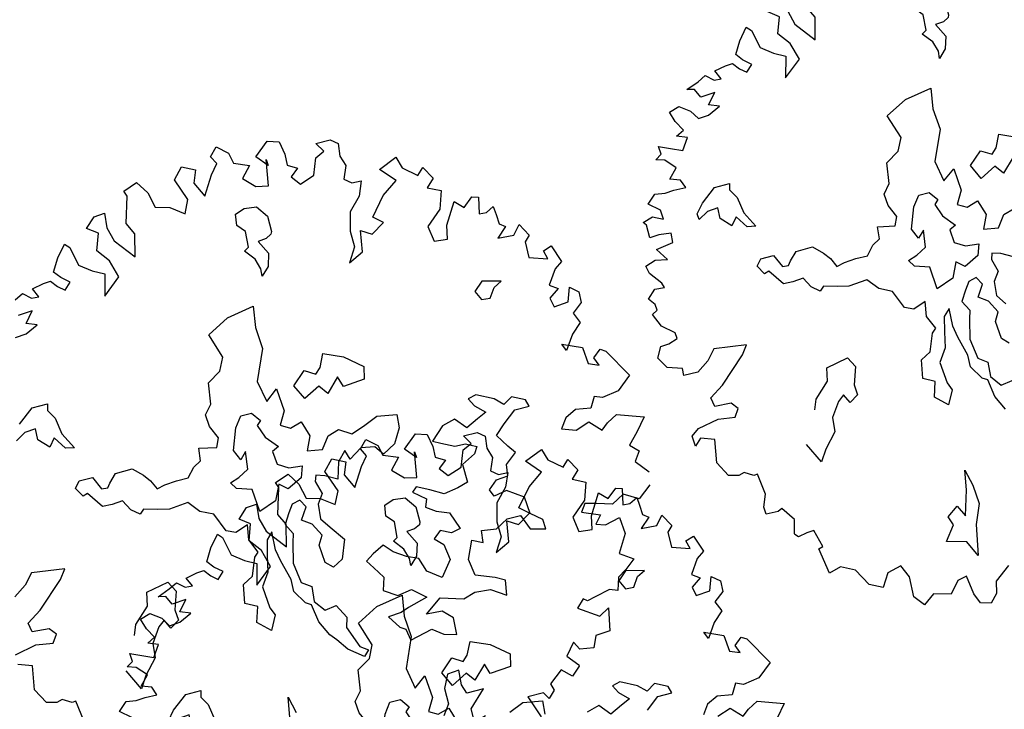
# Model space of a CAD drawing. Units: metres. Extents: x -1213 to -693, y 1220 to 1491.
# Drawn here: x -1057 to -1045, y 1451 to 1460 of the extents above; entities that cross this region are included whole.
import ezdxf

# ---------------------------------------------------------------- set-up
doc = ezdxf.new("R2010")
doc.units = ezdxf.units.M
for name, color, linetype in [('BLUE', 5, 'Continuous'), ('G', 76, 'Continuous'), ('G1', 112, 'Continuous')]:
    doc.layers.add(name, color=color, linetype=linetype)

# ---------------------------------------------------------------- blocks, each defined once
blk = doc.blocks.new('TREE-2')
at = {"layer": 'G1'}
for p, q in [((4.981, -0.163), (5.069, 0.034)), ((5.214, 0.018), (5.251, -0.309)), ((4.405, -0.179), (4.639, -0.075)), ((4.639, -0.075), (4.981, -0.163)), ((4.354, -0.324), (4.405, -0.179)), ((6.127, -0.449), (6.018, -0.252)), ((4.281, -0.537), (4.369, -0.412)), ((4.369, -0.412), (4.354, -0.324)), ((5.251, -0.309), (5.194, -0.558)), ((5.411, -0.573), (5.448, -0.324)), ((5.448, -0.324), (5.588, -0.309)), ((5.588, -0.309), (5.712, -0.537)), ((4.281, -0.594), (4.281, -0.537)), ((5.194, -0.558), (5.302, -0.646)), ((5.302, -0.646), (5.411, -0.573)), ((5.712, -0.537), (6.039, -0.967)), ((6.267, -0.594), (6.127, -0.449)), ((3.96, -0.609), (4.281, -0.594)), ((6.163, -1.076), (6.267, -0.594)), ((6.039, -0.967), (6.163, -1.076)), ((8.239, -1.18), (8.166, -1.022)), ((8.382, -1.147), (8.544, -1.397)), ((8.239, -1.342), (8.239, -1.18)), ((4.139, -1.558), (4.461, -1.433)), ((7.916, -1.451), (8.078, -1.323)), ((8.078, -1.323), (8.239, -1.342)), ((8.544, -1.397), (8.526, -1.628)), ((4.3, -1.683), (4.139, -1.558)), ((7.828, -1.665), (8.023, -1.558)), ((8.023, -1.558), (7.916, -1.451)), ((9.595, -1.507), (9.595, -1.668)), ((4.498, -1.896), (4.3, -1.683)), ((4.909, -1.72), (5.053, -1.79)), ((7.079, -1.68), (7.222, -1.61)), ((7.094, -1.753), (7.079, -1.68)), ((7.222, -1.61), (7.31, -1.698)), ((7.31, -1.698), (7.292, -1.896)), ((7.791, -1.79), (7.828, -1.665)), ((8.041, -1.683), (7.791, -1.79)), ((8.291, -1.665), (8.041, -1.683)), ((8.434, -1.595), (8.291, -1.665)), ((8.526, -1.628), (8.434, -1.595)), ((9.595, -1.668), (9.668, -1.865)), ((9.668, -1.865), (9.741, -1.719)), ((9.741, -1.719), (9.886, -1.865)), ((9.886, -1.865), (9.886, -1.647)), ((10.119, -1.683), (10.171, -1.813)), ((5.053, -1.79), (5.251, -2.04)), ((6.844, -1.896), (7.094, -1.753)), ((10.171, -1.813), (10.062, -1.917)), ((4.711, -1.933), (4.498, -1.896)), ((4.909, -2.095), (4.711, -1.933)), ((6.826, -2.04), (6.844, -1.896)), ((7.094, -1.966), (7.079, -2.058)), ((7.292, -1.896), (7.094, -1.966)), ((10.062, -1.917), (10.047, -2.025)), ((10.047, -2.025), (10.187, -1.974)), ((10.187, -1.974), (10.207, -2.15)), ((4.979, -2.201), (4.909, -2.095)), ((5.251, -2.04), (5.446, -2.095)), ((5.446, -2.095), (5.482, -2.436)), ((6.826, -2.201), (6.826, -2.04)), ((7.079, -2.058), (7.13, -2.11)), ((7.13, -2.11), (7.237, -2.235)), ((10.207, -2.15), (10.207, -2.259)), ((4.836, -2.256), (4.979, -2.201)), ((4.909, -2.399), (4.836, -2.256)), ((6.558, -2.378), (6.664, -2.271)), ((6.664, -2.271), (6.826, -2.201)), ((7.237, -2.235), (7.222, -2.488)), ((10.207, -2.259), (10.098, -2.331)), ((5.071, -2.399), (4.909, -2.399)), ((5.321, -2.506), (5.071, -2.399)), ((5.482, -2.436), (5.321, -2.506)), ((6.612, -2.451), (6.558, -2.378)), ((10.098, -2.331), (10.01, -2.42)), ((10.01, -2.42), (10.098, -2.529)), ((10.098, -2.529), (10.207, -2.42)), ((10.207, -2.42), (10.316, -2.347)), ((10.316, -2.347), (10.492, -2.472)), ((6.539, -2.646), (6.612, -2.451)), ((7.222, -2.488), (7.079, -2.613)), ((10.492, -2.472), (10.653, -2.632)), ((6.487, -2.808), (6.539, -2.646)), ((6.969, -2.683), (6.826, -2.738)), ((7.079, -2.613), (6.969, -2.683)), ((10.295, -2.726), (10.15, -2.886)), ((10.581, -2.689), (10.295, -2.726)), ((10.653, -2.632), (10.581, -2.689)), ((6.487, -3.094), (6.487, -2.808)), ((6.826, -2.738), (6.844, -2.863)), ((6.844, -2.863), (6.844, -3.042)), ((9.741, -2.938), (9.938, -3.224)), ((10.047, -3.047), (9.741, -2.938)), ((10.15, -2.886), (10.047, -3.047)), ((10.638, -3.151), (10.762, -3.011)), ((10.762, -3.011), (10.887, -3.172)), ((6.308, -3.219), (6.487, -3.094)), ((6.844, -3.042), (6.826, -3.219)), ((10.207, -3.172), (10.404, -3.047)), ((10.404, -3.047), (10.638, -3.151)), ((6.201, -3.399), (6.308, -3.219)), ((6.826, -3.219), (6.951, -3.347)), ((9.938, -3.224), (10.207, -3.172)), ((10.674, -3.296), (10.456, -3.333)), ((10.887, -3.333), (10.674, -3.296)), ((10.887, -3.172), (10.887, -3.333)), ((4.714, -3.561), (4.821, -3.399)), ((4.821, -3.399), (5.089, -3.472)), ((5.915, -3.49), (6.201, -3.399)), ((6.951, -3.347), (7.005, -3.472)), ((10.456, -3.333), (10.135, -3.545)), ((3.03, -3.472), (3.316, -3.545)), ((3.316, -3.545), (3.066, -3.582)), ((4.321, -3.634), (4.498, -3.472)), ((4.498, -3.472), (4.714, -3.561)), ((5.089, -3.472), (5.162, -3.634)), ((5.842, -3.615), (5.915, -3.49)), ((7.005, -3.472), (7.185, -3.506)), ((7.185, -3.506), (7.112, -3.759)), ((10.135, -3.545), (10.456, -3.654)), ((10.456, -3.654), (10.638, -3.582)), ((10.638, -3.582), (11.011, -3.727)), ((4.516, -3.759), (4.321, -3.634)), ((4.641, -3.722), (4.516, -3.759)), ((4.964, -3.722), (4.641, -3.722)), ((5.144, -3.865), (4.964, -3.722)), ((5.162, -3.634), (5.412, -3.759)), ((5.896, -3.81), (5.842, -3.615)), ((11.011, -3.727), (11.099, -3.706)), ((11.099, -3.706), (11.156, -3.924)), ((5.375, -3.935), (5.144, -3.865)), ((5.412, -3.759), (5.467, -3.829)), ((5.467, -3.829), (5.68, -3.759)), ((5.68, -3.759), (5.896, -3.81)), ((6.36, -4.045), (6.448, -3.832)), ((6.448, -3.832), (6.558, -3.777)), ((6.558, -3.777), (6.591, -3.92)), ((7.112, -3.759), (7.237, -3.829)), ((7.237, -3.829), (7.435, -3.759)), ((7.435, -3.759), (7.615, -3.759)), ((7.615, -3.759), (7.74, -3.884)), ((7.74, -3.884), (8.044, -3.954)), ((5.592, -4.009), (5.375, -3.935)), ((5.68, -4.115), (5.592, -4.009)), ((6.591, -3.92), (6.664, -4.082)), ((6.826, -4.03), (6.987, -3.975)), ((6.914, -4.137), (6.826, -4.03)), ((6.987, -3.975), (7.289, -4.118)), ((8.044, -3.954), (8.151, -4.17)), ((10.959, -4.028), (10.726, -4.064)), ((11.156, -3.924), (10.959, -4.028)), ((4.535, -4.24), (4.751, -4.133)), ((4.751, -4.133), (4.928, -4.152)), ((4.928, -4.152), (5.232, -4.097)), ((5.232, -4.097), (5.412, -4.079)), ((5.412, -4.079), (5.68, -4.115)), ((6.018, -4.045), (6.36, -4.045)), ((6.091, -4.316), (6.018, -4.045)), ((6.664, -4.082), (6.914, -4.137)), ((7.289, -4.118), (7.432, -4.243)), ((8.151, -4.17), (8.331, -4.277)), ((10.726, -4.064), (10.653, -4.261)), ((4.212, -4.332), (4.483, -4.313)), ((4.483, -4.313), (4.535, -4.24)), ((4.839, -4.277), (4.733, -4.402)), ((5.144, -4.258), (4.839, -4.277)), ((5.43, -4.35), (5.144, -4.258)), ((6.305, -4.441), (6.091, -4.316)), ((7.432, -4.243), (7.417, -4.405)), ((8.331, -4.277), (8.705, -4.188)), ((8.705, -4.188), (8.849, -4.527)), ((10.653, -4.261), (10.492, -4.443)), ((3.874, -4.493), (3.98, -4.42)), ((3.98, -4.42), (4.212, -4.332)), ((4.516, -4.365), (4.34, -4.475)), ((4.733, -4.402), (4.516, -4.365)), ((5.555, -4.402), (5.43, -4.35)), ((5.717, -4.332), (5.555, -4.402)), ((5.86, -4.438), (5.717, -4.332)), ((5.967, -4.527), (5.86, -4.438)), ((6.198, -4.548), (6.305, -4.441)), ((7.219, -4.423), (7.021, -4.475)), ((7.273, -4.493), (7.219, -4.423)), ((7.417, -4.405), (7.273, -4.493)), ((10.492, -4.443), (10.674, -4.551)), ((10.674, -4.551), (11.011, -4.458)), ((11.011, -4.458), (11.156, -4.619)), ((3.514, -4.795), (3.694, -4.6)), ((3.694, -4.6), (3.874, -4.493)), ((4.34, -4.475), (4.355, -4.652)), ((5.592, -4.706), (5.698, -4.582)), ((5.698, -4.582), (5.86, -4.706)), ((5.985, -4.652), (5.967, -4.527)), ((6.286, -4.78), (6.198, -4.548)), ((6.591, -4.511), (6.484, -4.655)), ((6.789, -4.511), (6.591, -4.511)), ((6.826, -4.618), (6.789, -4.511)), ((7.021, -4.475), (6.826, -4.618)), ((8.849, -4.527), (8.885, -4.941)), ((3.998, -4.688), (3.675, -4.78)), ((4.142, -4.743), (3.998, -4.688)), ((4.355, -4.652), (4.142, -4.743)), ((4.894, -4.795), (5.001, -4.706)), ((5.001, -4.706), (5.269, -4.706)), ((5.269, -4.706), (5.394, -4.795)), ((5.394, -4.795), (5.592, -4.706)), ((5.86, -4.706), (5.985, -4.652)), ((6.484, -4.655), (6.448, -4.853)), ((7.112, -4.743), (7.024, -4.868)), ((7.292, -4.868), (7.112, -4.743)), ((7.828, -4.636), (7.508, -4.67)), ((7.508, -4.67), (7.633, -4.868)), ((8.258, -4.868), (7.828, -4.636)), ((10.871, -4.712), (10.638, -4.8)), ((11.047, -4.8), (10.871, -4.712)), ((11.156, -4.619), (11.047, -4.8)), ((3.587, -4.886), (3.514, -4.795)), ((3.675, -4.78), (3.587, -4.886)), ((4.964, -4.956), (4.894, -4.795)), ((5.628, -4.85), (5.467, -4.941)), ((5.842, -4.886), (5.628, -4.85)), ((5.967, -4.993), (5.842, -4.886)), ((6.448, -4.853), (6.286, -4.78)), ((7.024, -4.868), (7.06, -5.048)), ((7.633, -4.868), (7.292, -4.868)), ((8.58, -4.868), (8.258, -4.868)), ((8.885, -4.941), (8.58, -4.868)), ((10.638, -4.8), (10.902, -4.998)), ((5.232, -5.084), (4.964, -4.956)), ((5.467, -4.941), (5.232, -5.084)), ((6.165, -4.956), (5.967, -4.993)), ((6.253, -4.993), (6.165, -4.956)), ((6.201, -5.118), (6.253, -4.993)), ((6.631, -4.993), (6.576, -5.209)), ((6.826, -5.1), (6.631, -4.993)), ((10.902, -4.998), (11.032, -5.122)), ((6.091, -5.279), (6.201, -5.118)), ((7.06, -5.048), (6.826, -5.1)), ((7.362, -5.209), (7.593, -5.121)), ((7.593, -5.121), (7.755, -5.337)), ((9.528, -5.194), (9.689, -5.084)), ((9.689, -5.084), (9.726, -5.158)), ((9.726, -5.158), (9.958, -5.194)), ((9.958, -5.194), (10.082, -5.103)), ((10.082, -5.103), (10.244, -5.139)), ((10.244, -5.139), (10.28, -5.283)), ((11.032, -5.122), (11.156, -5.07)), ((11.156, -5.07), (11.265, -5.195)), ((3.944, -5.319), (3.746, -5.426)), ((3.944, -5.514), (3.944, -5.319)), ((4.821, -5.283), (4.693, -5.353)), ((4.891, -5.407), (4.821, -5.283)), ((6.326, -5.371), (6.091, -5.279)), ((6.576, -5.209), (6.737, -5.353)), ((7.468, -5.462), (7.362, -5.209)), ((9.366, -5.337), (9.26, -5.209)), ((9.26, -5.209), (9.366, -5.228)), ((9.366, -5.228), (9.528, -5.194)), ((9.759, -5.319), (9.546, -5.407)), ((9.759, -5.444), (9.759, -5.319)), ((10.28, -5.283), (10.244, -5.462)), ((11.265, -5.195), (11.12, -5.335)), ((3.746, -5.426), (3.691, -5.496)), ((4.337, -5.371), (4.193, -5.551)), ((4.516, -5.444), (4.337, -5.371)), ((4.693, -5.353), (4.516, -5.444)), ((4.964, -5.587), (4.891, -5.407)), ((6.451, -5.514), (6.326, -5.371)), ((6.737, -5.353), (6.774, -5.529)), ((7.325, -5.551), (7.468, -5.462)), ((7.755, -5.337), (7.648, -5.481)), ((9.546, -5.407), (9.366, -5.337)), ((9.796, -5.532), (9.759, -5.444)), ((10.244, -5.462), (10.064, -5.569)), ((10.705, -5.407), (10.529, -5.553)), ((10.85, -5.568), (10.705, -5.407)), ((10.959, -5.355), (10.85, -5.568)), ((11.12, -5.335), (10.959, -5.355)), ((2.457, -5.731), (2.314, -5.606)), ((3.691, -5.496), (3.514, -5.514)), ((3.514, -5.514), (3.566, -5.856)), ((3.977, -5.639), (3.944, -5.514)), ((4.193, -5.551), (4.212, -5.767)), ((4.821, -5.694), (4.964, -5.587)), ((6.308, -5.548), (6.451, -5.514)), ((6.414, -5.746), (6.308, -5.548)), ((6.774, -5.529), (6.649, -5.691)), ((7.505, -5.767), (7.325, -5.551)), ((7.648, -5.481), (7.718, -5.569)), ((7.718, -5.569), (7.898, -5.676)), ((9.833, -5.551), (9.796, -5.532)), ((10.064, -5.569), (9.833, -5.551)), ((10.529, -5.553), (10.477, -5.729)), ((2.688, -5.749), (2.457, -5.731)), ((2.868, -5.856), (2.688, -5.749)), ((4.032, -5.944), (3.977, -5.639)), ((4.693, -5.856), (4.821, -5.694)), ((6.36, -5.944), (6.414, -5.746)), ((6.649, -5.691), (6.701, -5.889)), ((7.898, -5.676), (7.755, -5.944)), ((10.477, -5.729), (10.85, -5.822)), ((10.762, -5.822), (10.938, -5.693)), ((10.938, -5.693), (11.099, -5.926)), ((2.868, -6.035), (2.868, -5.856)), ((3.566, -5.856), (3.441, -5.999)), ((3.764, -6.087), (3.8, -5.856)), ((3.8, -5.856), (3.962, -6.124)), ((4.212, -5.767), (4.032, -5.944)), ((4.605, -6.017), (4.693, -5.856)), ((6.701, -5.889), (6.774, -6.121)), ((7.344, -5.801), (7.505, -5.767)), ((7.344, -6.124), (7.344, -5.801)), ((10.85, -5.822), (10.762, -5.822)), ((2.064, -5.999), (2.277, -6.017)), ((2.277, -6.017), (2.493, -6.285)), ((2.493, -6.285), (2.512, -6.035)), ((2.512, -6.035), (2.655, -5.999)), ((2.655, -5.999), (2.868, -6.035)), ((3.441, -5.999), (3.371, -6.179)), ((4.391, -6.069), (4.605, -6.017)), ((6.216, -6.032), (6.36, -5.944)), ((6.308, -6.23), (6.216, -6.032)), ((7.755, -5.944), (7.523, -6.179)), ((11.099, -5.926), (11.032, -6.087)), ((3.371, -6.179), (3.621, -6.212)), ((3.621, -6.212), (3.764, -6.087)), ((3.962, -6.124), (3.834, -6.447)), ((4.23, -6.249), (4.391, -6.069)), ((6.774, -6.121), (6.701, -6.407)), ((7.523, -6.179), (7.344, -6.124)), ((10.492, -6.087), (10.347, -6.18)), ((10.347, -6.18), (10.404, -6.408)), ((10.581, -6.217), (10.492, -6.087)), ((10.674, -6.087), (10.581, -6.217)), ((10.835, -6.108), (10.674, -6.087)), ((11.032, -6.087), (10.835, -6.108)), ((4.443, -6.447), (4.23, -6.249)), ((4.803, -6.322), (4.678, -6.429)), ((4.891, -6.447), (4.803, -6.322)), ((5.552, -6.249), (5.394, -6.41)), ((5.5, -6.499), (5.607, -6.322)), ((5.607, -6.322), (5.552, -6.249)), ((6.503, -6.374), (6.308, -6.23)), ((3.834, -6.447), (3.87, -6.627)), ((4.678, -6.429), (4.443, -6.447)), ((4.803, -6.59), (4.891, -6.447)), ((5.284, -6.355), (5.177, -6.483)), ((5.394, -6.41), (5.284, -6.355)), ((6.701, -6.407), (6.503, -6.374)), ((9.025, -6.481), (9.113, -6.714)), ((9.222, -6.626), (9.025, -6.481)), ((10.404, -6.408), (10.638, -6.517)), ((4.821, -6.733), (4.803, -6.59)), ((5.177, -6.483), (5.089, -6.66)), ((5.375, -6.678), (5.5, -6.499)), ((10.638, -6.517), (10.689, -6.663)), ((10.689, -6.663), (10.835, -6.59)), ((10.835, -6.59), (10.814, -6.803)), ((3.87, -6.627), (3.834, -6.858)), ((3.977, -6.983), (4.105, -6.715)), ((4.105, -6.715), (4.355, -6.697)), ((4.355, -6.697), (4.605, -6.84)), ((5.089, -6.66), (4.821, -6.733)), ((5.394, -6.895), (5.375, -6.678)), ((6.161, -6.77), (6.091, -6.877)), ((6.323, -6.983), (6.161, -6.77)), ((9.113, -6.714), (9.419, -6.787)), ((9.456, -6.642), (9.222, -6.626)), ((9.725, -6.735), (9.456, -6.642)), ((9.901, -6.932), (9.725, -6.735)), ((2.171, -6.86), (1.829, -6.948)), ((2.15, -7.093), (2.171, -6.86)), ((3.834, -6.858), (3.675, -7.056)), ((4.605, -6.84), (4.516, -6.983)), ((5.427, -7.056), (5.394, -6.895)), ((6.091, -6.877), (5.982, -7.056)), ((9.419, -6.787), (9.31, -6.932)), ((10.119, -6.896), (10.098, -7.036)), ((10.207, -6.803), (10.119, -6.896)), ((10.384, -6.896), (10.207, -6.803)), ((10.544, -6.86), (10.384, -6.896)), ((10.726, -6.896), (10.544, -6.86)), ((10.814, -6.803), (10.726, -6.896)), ((3.675, -7.056), (3.889, -7.108)), ((3.889, -7.108), (3.977, -6.983)), ((4.516, -6.983), (4.693, -7.02)), ((4.693, -7.02), (4.641, -7.233)), ((5.695, -7.072), (5.427, -7.056)), ((5.982, -7.056), (5.967, -7.215)), ((6.36, -7.181), (6.323, -6.983)), ((9.31, -6.932), (9.419, -7.145)), ((9.419, -7.145), (9.544, -7.02)), ((9.544, -7.02), (9.793, -7.269)), ((10.098, -7.036), (9.901, -6.932)), ((2.046, -7.145), (2.15, -7.093)), ((2.135, -7.254), (2.046, -7.145)), ((5.787, -7.288), (5.695, -7.072)), ((6.18, -7.306), (6.36, -7.181)), ((2.243, -7.233), (2.135, -7.254)), ((2.383, -7.451), (2.243, -7.233)), ((4.641, -7.233), (4.73, -7.431)), ((5.107, -7.358), (5.214, -7.325)), ((5.214, -7.325), (5.321, -7.468)), ((5.875, -7.358), (5.787, -7.288)), ((5.967, -7.215), (5.875, -7.358)), ((6.253, -7.501), (6.18, -7.306)), ((9.793, -7.269), (9.938, -7.518)), ((9.938, -7.518), (10.171, -7.342)), ((10.171, -7.342), (10.259, -7.627)), ((2.243, -7.575), (2.383, -7.451)), ((4.73, -7.431), (4.711, -7.629)), ((5.123, -7.556), (5.107, -7.358)), ((5.321, -7.468), (5.321, -7.645)), ((6.573, -7.468), (6.448, -7.52)), ((6.591, -7.593), (6.573, -7.468)), ((2.347, -7.716), (2.243, -7.575)), ((2.544, -7.591), (2.368, -7.716)), ((2.705, -7.752), (2.544, -7.591)), ((4.711, -7.629), (4.48, -7.699)), ((4.946, -7.773), (5.123, -7.556)), ((6.305, -7.645), (6.253, -7.501)), ((6.448, -7.52), (6.305, -7.645)), ((6.448, -7.824), (6.591, -7.593)), ((10.259, -7.627), (10.083, -7.664)), ((2.368, -7.716), (2.347, -7.716)), ((2.58, -7.809), (2.705, -7.752)), ((4.48, -7.699), (4.407, -7.916)), ((4.55, -7.916), (4.693, -7.773)), ((4.693, -7.773), (4.946, -7.773)), ((5.321, -7.645), (5.482, -7.681)), ((5.482, -7.681), (5.607, -7.861)), ((5.732, -7.788), (5.93, -7.681)), ((5.93, -7.681), (6.055, -7.843)), ((8.916, -7.752), (8.88, -7.949)), ((9.15, -7.736), (8.916, -7.752)), ((9.331, -7.985), (9.15, -7.736)), ((10.083, -7.664), (9.901, -7.845)), ((2.529, -8.006), (2.58, -7.809)), ((4.407, -7.916), (4.55, -7.916)), ((5.607, -7.861), (5.732, -7.788)), ((6.055, -7.843), (6.198, -8.059)), ((6.323, -7.931), (6.448, -7.824)), ((9.689, -7.913), (9.58, -8.094)), ((9.793, -8.042), (9.689, -7.913)), ((9.901, -7.845), (9.99, -7.949)), ((2.689, -8.094), (2.529, -8.006)), ((3.156, -7.97), (2.938, -8.239)), ((3.26, -8.094), (3.156, -7.97)), ((6.198, -8.059), (6.18, -8.272)), ((6.396, -8.074), (6.323, -7.931)), ((8.88, -7.949), (9.077, -8.006)), ((9.077, -8.006), (9.367, -8.219)), ((9.58, -8.094), (9.331, -7.985)), ((9.99, -7.949), (9.793, -8.042)), ((2.689, -8.307), (2.689, -8.094)), ((3.208, -8.146), (3.26, -8.094)), ((3.229, -8.271), (3.208, -8.146)), ((6.286, -8.254), (6.396, -8.074)), ((7.88, -8.129), (7.861, -8.254)), ((8.023, -8.074), (7.88, -8.129)), ((8.133, -8.218), (8.023, -8.074)), ((3.011, -8.4), (2.689, -8.307)), ((2.938, -8.239), (3.011, -8.4)), ((3.26, -8.504), (3.229, -8.271)), ((6.18, -8.272), (6.286, -8.254)), ((7.861, -8.254), (7.989, -8.361)), ((8.041, -8.489), (8.133, -8.218)), ((9.367, -8.219), (9.238, -8.328)), ((9.238, -8.328), (9.347, -8.488)), ((4.463, -8.488), (4.338, -8.737)), ((4.566, -8.577), (4.463, -8.488)), ((7.989, -8.361), (8.041, -8.489)), ((9.347, -8.488), (9.31, -8.577)), ((3.208, -8.613), (3.26, -8.504)), ((3.389, -8.685), (3.208, -8.613)), ((4.229, -8.628), (4.172, -8.758)), ((4.338, -8.737), (4.229, -8.628)), ((4.514, -8.737), (4.566, -8.577)), ((5.712, -8.613), (5.624, -8.81)), ((5.842, -8.722), (5.712, -8.613)), ((9.077, -8.504), (9.061, -8.613)), ((9.061, -8.613), (9.113, -8.737)), ((9.31, -8.577), (9.077, -8.504)), ((3.457, -8.826), (3.389, -8.685)), ((4.172, -8.758), (4.208, -8.986)), ((4.426, -8.955), (4.514, -8.737)), ((5.909, -8.898), (5.842, -8.722)), ((8.652, -8.649), (8.616, -8.883)), ((8.776, -8.81), (8.652, -8.649)), ((8.844, -8.737), (8.776, -8.81)), ((8.989, -8.737), (8.844, -8.737)), ((9.113, -8.737), (8.989, -8.737)), ((3.566, -8.986), (3.457, -8.826)), ((3.711, -8.81), (3.566, -8.986)), ((3.96, -8.986), (3.711, -8.81)), ((5.624, -8.81), (5.676, -9.023)), ((5.857, -9.116), (5.909, -8.898)), ((8.616, -8.883), (8.74, -9.007)), ((4.208, -8.986), (3.96, -8.986)), ((4.514, -9.152), (4.426, -8.955)), ((5.676, -9.023), (5.499, -9.168)), ((6.879, -9.023), (6.733, -9.292)), ((6.77, -9.059), (6.879, -9.023)), ((6.967, -9.22), (6.77, -9.059)), ((8.237, -8.986), (8.128, -9.24)), ((8.47, -9.007), (8.237, -8.986)), ((8.543, -9.095), (8.47, -9.007)), ((8.74, -9.007), (8.543, -9.095)), ((4.369, -9.349), (4.514, -9.152)), ((5.499, -9.168), (5.572, -9.277)), ((6.002, -9.22), (5.857, -9.116)), ((7.573, -9.08), (7.433, -9.095)), ((7.433, -9.095), (7.433, -9.313)), ((7.667, -9.24), (7.573, -9.08)), ((7.755, -9.132), (7.667, -9.24)), ((7.952, -9.292), (7.755, -9.132)), ((4.514, -9.562), (4.369, -9.349)), ((5.572, -9.277), (5.645, -9.438)), ((5.945, -9.329), (6.002, -9.22)), ((5.966, -9.578), (5.945, -9.329)), ((6.485, -9.292), (6.412, -9.438)), ((6.733, -9.292), (6.485, -9.292)), ((7.091, -9.381), (6.967, -9.22)), ((7.252, -9.329), (7.091, -9.381)), ((7.361, -9.489), (7.252, -9.329)), ((7.433, -9.313), (7.63, -9.401)), ((8.024, -9.417), (7.952, -9.292)), ((8.289, -9.349), (8.024, -9.417)), ((8.128, -9.24), (8.258, -9.22)), ((8.258, -9.22), (8.289, -9.349)), ((4.908, -9.474), (4.696, -9.614)), ((5.033, -9.578), (4.908, -9.474)), ((5.157, -9.474), (5.033, -9.578)), ((5.302, -9.635), (5.157, -9.474)), ((5.645, -9.438), (5.479, -9.811)), ((6.412, -9.438), (6.536, -9.401)), ((6.536, -9.401), (6.625, -9.526)), ((7.522, -9.51), (7.361, -9.489)), ((7.63, -9.401), (7.522, -9.51)), ((5.479, -9.811), (5.302, -9.635)), ((6.127, -9.811), (5.966, -9.578)), ((6.573, -9.598), (6.127, -9.811)), ((6.625, -9.526), (6.573, -9.598))]:
    blk.add_line(p, q, dxfattribs=at)
blk = doc.blocks.new('TREE-1')
at = {"layer": 'G'}
for p, q in [((6.515, -1.05), (6.696, -0.962)), ((6.696, -0.962), (6.841, -1.065)), ((5.265, -1.065), (5.426, -1.065)), ((5.353, -1.174), (5.265, -1.065)), ((5.265, -1.371), (5.353, -1.174)), ((5.426, -1.065), (5.499, -1.19)), ((6.427, -1.262), (6.515, -1.05)), ((6.841, -1.065), (6.841, -1.19)), ((6.966, -1.335), (7.127, -1.174)), ((7.127, -1.174), (7.339, -1.102)), ((7.339, -1.102), (7.376, -1.19)), ((7.464, -1.19), (7.573, -1.122)), ((7.573, -1.122), (7.681, -1.262)), ((4.69, -1.387), (4.923, -1.283)), ((4.923, -1.283), (5.265, -1.371)), ((5.499, -1.19), (5.535, -1.517)), ((6.302, -1.46), (6.323, -1.247)), ((6.323, -1.247), (6.427, -1.262)), ((6.841, -1.19), (6.878, -1.335)), ((7.376, -1.19), (7.464, -1.19)), ((7.681, -1.262), (7.661, -1.408)), ((7.733, -1.387), (7.93, -1.262)), ((7.93, -1.262), (8.055, -1.247)), ((8.055, -1.247), (8.091, -1.408)), ((4.638, -1.532), (4.69, -1.387)), ((6.411, -1.657), (6.302, -1.46)), ((6.878, -1.335), (6.966, -1.335)), ((7.661, -1.408), (7.733, -1.387)), ((8.091, -1.408), (8.039, -1.584)), ((8.433, -1.444), (8.63, -1.46)), ((8.433, -1.584), (8.433, -1.444)), ((8.63, -1.46), (8.682, -1.423)), ((8.682, -1.423), (8.718, -1.584)), ((4.565, -1.745), (4.654, -1.62)), ((4.654, -1.62), (4.638, -1.532)), ((5.535, -1.517), (5.478, -1.766)), ((5.696, -1.781), (5.732, -1.532)), ((5.732, -1.532), (5.872, -1.517)), ((5.872, -1.517), (5.996, -1.745)), ((8.039, -1.584), (8.236, -1.48)), ((8.236, -1.48), (8.252, -1.745)), ((8.397, -1.766), (8.433, -1.584)), ((8.718, -1.584), (8.63, -1.729)), ((8.77, -1.729), (8.915, -1.584)), ((8.915, -1.584), (9.024, -1.729)), ((3.938, -1.911), (3.959, -1.729)), ((3.959, -1.729), (4.068, -1.729)), ((4.068, -1.729), (4.244, -1.817)), ((4.565, -1.802), (4.565, -1.745)), ((5.478, -1.766), (5.587, -1.854)), ((5.996, -1.745), (6.323, -2.175)), ((6.551, -1.802), (6.411, -1.657)), ((8.252, -1.745), (8.397, -1.766)), ((8.63, -1.729), (8.77, -1.729)), ((9.024, -1.729), (8.988, -1.875)), ((3.959, -1.978), (3.938, -1.911)), ((4.244, -1.817), (4.565, -1.802)), ((5.587, -1.854), (5.696, -1.781)), ((6.447, -2.284), (6.551, -1.802)), ((8.988, -1.875), (8.988, -2.015)), ((9.455, -2.035), (9.506, -1.911)), ((9.506, -1.911), (9.558, -2.015)), ((3.477, -2.072), (3.528, -2.035)), ((3.528, -2.035), (3.544, -2.035)), ((3.544, -2.035), (3.741, -2.103)), ((3.741, -2.103), (3.959, -1.978)), ((8.988, -2.015), (8.967, -2.196)), ((9.097, -2.16), (9.164, -2.015)), ((9.164, -2.015), (9.294, -2.16)), ((9.294, -2.16), (9.455, -2.035)), ((9.558, -2.015), (9.683, -2.015)), ((9.683, -2.015), (9.595, -2.175)), ((3.492, -2.212), (3.477, -2.072)), ((6.323, -2.175), (6.447, -2.284)), ((8.967, -2.196), (9.097, -2.16)), ((9.595, -2.175), (9.506, -2.336)), ((2.813, -2.336), (3.207, -2.3)), ((2.849, -2.518), (2.813, -2.336)), ((3.207, -2.3), (3.222, -2.372)), ((3.222, -2.372), (3.492, -2.321)), ((3.492, -2.321), (3.492, -2.212)), ((8.45, -2.23), (8.542, -2.23)), ((8.524, -2.388), (8.45, -2.23)), ((8.542, -2.23), (8.667, -2.355)), ((8.667, -2.355), (8.828, -2.605)), ((9.506, -2.336), (9.667, -2.466)), ((9.667, -2.466), (9.74, -2.321)), ((9.74, -2.321), (9.792, -2.445)), ((9.952, -2.372), (10.113, -2.336)), ((10.113, -2.336), (10.149, -2.497)), ((8.524, -2.55), (8.524, -2.388)), ((9.792, -2.445), (9.952, -2.372)), ((10.149, -2.497), (10.025, -2.642)), ((2.725, -2.715), (2.849, -2.518)), ((4.423, -2.766), (4.746, -2.641)), ((8.201, -2.659), (8.362, -2.531)), ((8.362, -2.531), (8.524, -2.55)), ((8.828, -2.605), (8.81, -2.836)), ((10.025, -2.642), (9.88, -2.715)), ((2.455, -2.839), (2.725, -2.715)), ((4.584, -2.891), (4.423, -2.766)), ((8.112, -2.873), (8.307, -2.766)), ((8.307, -2.766), (8.201, -2.659)), ((9.88, -2.715), (9.88, -2.876)), ((10.31, -2.803), (10.346, -2.694)), ((10.346, -2.694), (10.403, -2.891)), ((2.346, -3.021), (2.455, -2.839)), ((4.782, -3.104), (4.584, -2.891)), ((5.194, -2.928), (5.337, -2.998)), ((7.363, -2.888), (7.506, -2.818)), ((7.378, -2.961), (7.363, -2.888)), ((7.506, -2.818), (7.594, -2.906)), ((7.594, -2.906), (7.576, -3.104)), ((8.076, -2.998), (8.112, -2.873)), ((8.326, -2.891), (8.076, -2.998)), ((8.575, -2.873), (8.326, -2.891)), ((8.719, -2.803), (8.575, -2.873)), ((8.81, -2.836), (8.719, -2.803)), ((9.88, -2.876), (9.952, -3.073)), ((9.952, -3.073), (10.025, -2.927)), ((10.025, -2.927), (10.17, -3.073)), ((10.17, -2.855), (10.31, -2.803)), ((10.17, -3.073), (10.17, -2.855)), ((10.403, -2.891), (10.455, -3.021)), ((2.528, -3.161), (2.346, -3.021)), ((5.337, -2.998), (5.535, -3.248)), ((7.128, -3.104), (7.378, -2.961)), ((10.455, -3.021), (10.346, -3.125)), ((2.564, -3.379), (2.528, -3.161)), ((4.996, -3.141), (4.782, -3.104)), ((5.194, -3.303), (4.996, -3.141)), ((7.11, -3.248), (7.128, -3.104)), ((7.378, -3.175), (7.363, -3.266)), ((7.576, -3.104), (7.378, -3.175)), ((10.346, -3.125), (10.331, -3.234)), ((10.331, -3.234), (10.471, -3.182)), ((10.471, -3.182), (10.492, -3.358)), ((2.367, -3.446), (2.564, -3.379)), ((5.264, -3.409), (5.194, -3.303)), ((5.535, -3.248), (5.73, -3.303)), ((5.73, -3.303), (5.766, -3.644)), ((7.11, -3.409), (7.11, -3.248)), ((7.363, -3.266), (7.415, -3.318)), ((7.415, -3.318), (7.521, -3.443)), ((10.492, -3.358), (10.492, -3.467)), ((1.9, -3.519), (2.061, -3.41)), ((2.009, -3.7), (1.9, -3.519)), ((2.061, -3.41), (2.367, -3.446)), ((5.121, -3.464), (5.264, -3.409)), ((5.194, -3.607), (5.121, -3.464)), ((6.842, -3.586), (6.948, -3.479)), ((6.948, -3.479), (7.11, -3.409)), ((7.521, -3.443), (7.506, -3.696)), ((10.492, -3.467), (10.383, -3.54)), ((5.355, -3.607), (5.194, -3.607)), ((5.605, -3.714), (5.355, -3.607)), ((5.766, -3.644), (5.605, -3.714)), ((6.824, -3.854), (6.897, -3.659)), ((6.897, -3.659), (6.842, -3.586)), ((10.383, -3.54), (10.295, -3.628)), ((10.295, -3.628), (10.383, -3.737)), ((10.383, -3.737), (10.492, -3.628)), ((10.492, -3.628), (10.6, -3.555)), ((10.6, -3.555), (10.777, -3.68)), ((10.777, -3.68), (10.937, -3.84)), ((1.916, -3.949), (2.009, -3.7)), ((7.363, -3.821), (7.253, -3.891)), ((7.506, -3.696), (7.363, -3.821)), ((2.077, -4.11), (1.916, -3.949)), ((6.772, -4.016), (6.824, -3.854)), ((7.253, -3.891), (7.11, -3.946)), ((7.11, -3.946), (7.128, -4.071)), ((10.58, -3.934), (10.435, -4.095)), ((10.865, -3.897), (10.58, -3.934)), ((10.937, -3.84), (10.865, -3.897)), ((2.097, -4.255), (2.077, -4.11)), ((6.772, -4.302), (6.772, -4.016)), ((7.128, -4.071), (7.128, -4.25)), ((10.435, -4.095), (10.331, -4.255)), ((1.651, -4.323), (1.812, -4.271)), ((1.812, -4.271), (2.097, -4.255)), ((2.58, -4.43), (2.686, -4.144)), ((2.686, -4.144), (2.884, -4.324)), ((7.128, -4.25), (7.11, -4.427)), ((10.025, -4.146), (10.222, -4.432)), ((10.331, -4.255), (10.025, -4.146)), ((10.492, -4.38), (10.689, -4.255)), ((10.689, -4.255), (10.922, -4.359)), ((10.922, -4.359), (11.046, -4.219)), ((11.046, -4.219), (11.171, -4.38)), ((1.594, -4.468), (1.651, -4.323)), ((2.884, -4.324), (3.028, -4.287)), ((3.028, -4.287), (3.134, -4.467)), ((6.592, -4.427), (6.772, -4.302)), ((10.222, -4.432), (10.492, -4.38)), ((11.171, -4.38), (11.171, -4.541)), ((1.703, -4.592), (1.594, -4.468)), ((2.33, -4.522), (2.58, -4.43)), ((2.778, -4.647), (2.33, -4.522)), ((3.134, -4.467), (2.954, -4.537)), ((2.954, -4.537), (3.314, -4.68)), ((6.485, -4.607), (6.592, -4.427)), ((7.11, -4.427), (7.235, -4.555)), ((7.235, -4.555), (7.29, -4.68)), ((10.74, -4.541), (10.419, -4.753)), ((10.958, -4.504), (10.74, -4.541)), ((11.171, -4.541), (10.958, -4.504)), ((1.88, -4.65), (1.703, -4.592)), ((2.04, -4.899), (1.88, -4.65)), ((3.064, -4.79), (2.778, -4.647)), ((3.314, -4.68), (3.6, -4.753)), ((4.606, -4.842), (4.782, -4.68)), ((4.782, -4.68), (4.999, -4.769)), ((4.999, -4.769), (5.105, -4.607)), ((5.105, -4.607), (5.373, -4.68)), ((5.373, -4.68), (5.447, -4.842)), ((6.126, -4.823), (6.199, -4.698)), ((6.199, -4.698), (6.485, -4.607)), ((7.29, -4.68), (7.469, -4.714)), ((7.469, -4.714), (7.396, -4.967)), ((3.35, -4.79), (3.064, -4.79)), ((3.6, -4.753), (3.35, -4.79)), ((4.801, -4.967), (4.606, -4.842)), ((5.447, -4.842), (5.696, -4.967)), ((6.181, -5.018), (6.126, -4.823)), ((10.419, -4.753), (10.74, -4.862)), ((10.74, -4.862), (10.922, -4.79)), ((10.922, -4.79), (11.295, -4.935)), ((4.926, -4.93), (4.801, -4.967)), ((5.248, -4.93), (4.926, -4.93)), ((5.428, -5.073), (5.248, -4.93)), ((5.696, -4.967), (5.751, -5.037)), ((5.751, -5.037), (5.964, -4.967)), ((5.964, -4.967), (6.181, -5.018)), ((6.732, -5.04), (6.842, -4.985)), ((6.842, -4.985), (6.875, -5.128)), ((7.396, -4.967), (7.521, -5.037)), ((7.521, -5.037), (7.719, -4.967)), ((7.719, -4.967), (7.899, -4.967)), ((7.899, -4.967), (8.024, -5.092)), ((11.295, -4.935), (11.383, -4.914)), ((11.383, -4.914), (11.44, -5.132)), ((5.66, -5.143), (5.428, -5.073)), ((5.876, -5.217), (5.66, -5.143)), ((6.644, -5.253), (6.732, -5.04)), ((6.875, -5.128), (6.948, -5.29)), ((8.024, -5.092), (8.329, -5.162)), ((11.44, -5.132), (11.243, -5.236)), ((5.517, -5.305), (5.696, -5.287)), ((5.696, -5.287), (5.964, -5.323)), ((5.964, -5.323), (5.876, -5.217)), ((6.303, -5.253), (6.644, -5.253)), ((6.376, -5.524), (6.303, -5.253)), ((6.948, -5.29), (7.198, -5.345)), ((7.11, -5.238), (7.271, -5.183)), ((7.198, -5.345), (7.11, -5.238)), ((7.271, -5.183), (7.573, -5.326)), ((8.329, -5.162), (8.435, -5.378)), ((11.01, -5.272), (10.937, -5.469)), ((11.243, -5.236), (11.01, -5.272)), ((4.767, -5.521), (4.819, -5.448)), ((4.819, -5.448), (5.035, -5.342)), ((5.035, -5.342), (5.212, -5.36)), ((5.212, -5.36), (5.517, -5.305)), ((7.573, -5.326), (7.716, -5.451)), ((8.435, -5.378), (8.615, -5.485)), ((8.615, -5.485), (8.99, -5.396)), ((8.99, -5.396), (9.133, -5.735)), ((4.264, -5.628), (4.496, -5.54)), ((4.496, -5.54), (4.767, -5.521)), ((4.801, -5.573), (4.624, -5.683)), ((5.017, -5.61), (4.801, -5.573)), ((5.124, -5.485), (5.017, -5.61)), ((5.428, -5.467), (5.124, -5.485)), ((5.715, -5.558), (5.428, -5.467)), ((5.84, -5.61), (5.715, -5.558)), ((6.001, -5.54), (5.84, -5.61)), ((6.144, -5.646), (6.001, -5.54)), ((6.589, -5.649), (6.376, -5.524)), ((7.716, -5.451), (7.701, -5.613)), ((10.937, -5.469), (10.777, -5.651)), ((4.624, -5.683), (4.639, -5.86)), ((6.251, -5.735), (6.144, -5.646)), ((6.269, -5.86), (6.251, -5.735)), ((6.482, -5.756), (6.589, -5.649)), ((6.875, -5.719), (6.769, -5.863)), ((7.073, -5.719), (6.875, -5.719)), ((7.11, -5.826), (7.073, -5.719)), ((7.305, -5.683), (7.11, -5.826)), ((7.503, -5.631), (7.305, -5.683)), ((7.558, -5.701), (7.503, -5.631)), ((7.701, -5.613), (7.558, -5.701)), ((9.133, -5.735), (9.169, -6.149)), ((10.777, -5.651), (10.958, -5.76)), ((10.958, -5.76), (11.295, -5.666)), ((11.295, -5.666), (11.44, -5.827)), ((5.876, -5.915), (5.983, -5.79)), ((5.983, -5.79), (6.144, -5.915)), ((6.144, -5.915), (6.269, -5.86)), ((6.571, -5.988), (6.482, -5.756)), ((6.769, -5.863), (6.732, -6.061)), ((8.112, -5.844), (7.792, -5.878)), ((7.792, -5.878), (7.917, -6.076)), ((8.542, -6.076), (8.112, -5.844)), ((11.44, -5.827), (11.332, -6.009)), ((5.178, -6.003), (5.285, -5.915)), ((5.285, -5.915), (5.553, -5.915)), ((5.553, -5.915), (5.678, -6.003)), ((5.678, -6.003), (5.876, -5.915)), ((6.732, -6.061), (6.571, -5.988)), ((7.396, -5.951), (7.308, -6.076)), ((7.576, -6.076), (7.396, -5.951)), ((11.155, -5.92), (10.922, -6.009)), ((10.922, -6.009), (11.186, -6.206)), ((11.332, -6.009), (11.155, -5.92)), ((5.913, -6.058), (5.751, -6.149)), ((6.126, -6.094), (5.913, -6.058)), ((6.251, -6.201), (6.126, -6.094)), ((6.449, -6.164), (6.251, -6.201)), ((6.537, -6.201), (6.449, -6.164)), ((7.308, -6.076), (7.345, -6.256)), ((7.917, -6.076), (7.576, -6.076)), ((8.865, -6.076), (8.542, -6.076)), ((9.169, -6.149), (8.865, -6.076)), ((6.376, -6.488), (6.485, -6.326)), ((6.485, -6.326), (6.537, -6.201)), ((6.915, -6.201), (6.86, -6.417)), ((7.11, -6.308), (6.915, -6.201)), ((7.345, -6.256), (7.11, -6.308)), ((7.646, -6.417), (7.878, -6.329)), ((7.878, -6.329), (8.039, -6.545)), ((9.812, -6.402), (9.974, -6.292)), ((9.974, -6.292), (10.01, -6.366)), ((10.242, -6.402), (10.367, -6.311)), ((10.367, -6.311), (10.528, -6.347)), ((11.186, -6.206), (11.316, -6.33)), ((11.316, -6.33), (11.44, -6.278)), ((11.44, -6.278), (11.549, -6.403)), ((6.86, -6.417), (7.022, -6.561)), ((7.753, -6.67), (7.646, -6.417)), ((9.651, -6.545), (9.544, -6.417)), ((9.544, -6.417), (9.651, -6.436)), ((9.651, -6.436), (9.812, -6.402)), ((10.01, -6.366), (10.242, -6.402)), ((10.528, -6.347), (10.565, -6.491)), ((11.549, -6.403), (11.404, -6.543)), ((7.022, -6.561), (7.058, -6.737)), ((8.039, -6.545), (7.933, -6.689)), ((9.831, -6.616), (9.651, -6.545)), ((10.044, -6.527), (9.831, -6.616)), ((10.044, -6.652), (10.044, -6.527)), ((10.565, -6.491), (10.528, -6.67)), ((10.989, -6.615), (10.813, -6.761)), ((11.135, -6.776), (10.989, -6.615)), ((11.243, -6.564), (11.135, -6.776)), ((11.404, -6.543), (11.243, -6.564)), ((7.61, -6.759), (7.753, -6.67)), ((7.789, -6.975), (7.61, -6.759)), ((7.933, -6.689), (8.003, -6.777)), ((10.08, -6.74), (10.044, -6.652)), ((10.117, -6.759), (10.08, -6.74)), ((10.348, -6.777), (10.117, -6.759)), ((10.528, -6.67), (10.348, -6.777)), ((10.813, -6.761), (10.761, -6.937)), ((8.003, -6.777), (8.182, -6.884)), ((8.182, -6.884), (8.039, -7.152)), ((11.046, -7.03), (11.223, -6.901)), ((11.223, -6.901), (11.383, -7.134)), ((7.628, -7.009), (7.789, -6.975)), ((7.628, -7.332), (7.628, -7.009)), ((10.761, -6.937), (11.135, -7.03)), ((11.135, -7.03), (11.046, -7.03)), ((6.985, -7.097), (7.058, -7.329)), ((8.039, -7.152), (7.808, -7.387)), ((11.383, -7.134), (11.316, -7.295)), ((7.058, -7.329), (6.985, -7.615)), ((7.808, -7.387), (7.628, -7.332)), ((10.777, -7.295), (10.632, -7.388)), ((10.865, -7.425), (10.777, -7.295)), ((10.958, -7.295), (10.865, -7.425)), ((11.119, -7.316), (10.958, -7.295)), ((11.316, -7.295), (11.119, -7.316)), ((10.632, -7.388), (10.689, -7.616)), ((6.985, -7.615), (6.787, -7.582)), ((10.689, -7.616), (10.922, -7.725)), ((9.309, -7.689), (9.398, -7.922)), ((9.506, -7.834), (9.309, -7.689)), ((10.922, -7.725), (10.974, -7.871)), ((10.974, -7.871), (11.119, -7.798)), ((11.119, -7.798), (11.098, -8.011)), ((9.398, -7.922), (9.704, -7.995)), ((9.74, -7.85), (9.506, -7.834)), ((10.009, -7.943), (9.74, -7.85)), ((10.186, -8.14), (10.009, -7.943)), ((9.704, -7.995), (9.595, -8.14)), ((10.492, -8.011), (10.403, -8.104)), ((10.668, -8.104), (10.492, -8.011)), ((10.829, -8.068), (10.668, -8.104)), ((11.01, -8.104), (10.829, -8.068)), ((11.098, -8.011), (11.01, -8.104)), ((6.644, -8.389), (6.607, -8.191)), ((9.595, -8.14), (9.704, -8.353)), ((9.704, -8.353), (9.828, -8.229)), ((9.828, -8.229), (10.077, -8.477)), ((10.383, -8.244), (10.186, -8.14)), ((10.403, -8.104), (10.383, -8.244)), ((6.464, -8.514), (6.644, -8.389)), ((6.537, -8.709), (6.464, -8.514)), ((10.077, -8.477), (10.222, -8.726)), ((6.857, -8.676), (6.732, -8.728)), ((6.875, -8.801), (6.857, -8.676)), ((10.222, -8.726), (10.455, -8.55)), ((10.455, -8.55), (10.543, -8.835)), ((6.589, -8.853), (6.537, -8.709)), ((6.732, -8.728), (6.589, -8.853)), ((6.732, -9.032), (6.875, -8.801)), ((10.543, -8.835), (10.367, -8.872)), ((9.201, -8.96), (9.164, -9.157)), ((9.434, -8.944), (9.201, -8.96)), ((9.615, -9.193), (9.434, -8.944)), ((10.367, -8.872), (10.186, -9.053)), ((6.339, -9.051), (6.482, -9.267)), ((6.607, -9.139), (6.732, -9.032)), ((9.973, -9.121), (9.864, -9.302)), ((10.077, -9.25), (9.973, -9.121)), ((10.186, -9.053), (10.274, -9.157)), ((6.482, -9.267), (6.464, -9.48)), ((6.68, -9.282), (6.607, -9.139)), ((9.164, -9.157), (9.361, -9.214)), ((9.361, -9.214), (9.652, -9.427)), ((9.864, -9.302), (9.615, -9.193)), ((10.274, -9.157), (10.077, -9.25)), ((6.571, -9.462), (6.68, -9.282)), ((8.164, -9.337), (8.146, -9.462)), ((8.307, -9.282), (8.164, -9.337)), ((8.417, -9.426), (8.307, -9.282)), ((8.326, -9.697), (8.417, -9.426)), ((9.652, -9.427), (9.522, -9.536)), ((6.464, -9.48), (6.571, -9.462)), ((8.146, -9.462), (8.274, -9.569)), ((8.274, -9.569), (8.326, -9.697)), ((9.522, -9.536), (9.631, -9.696)), ((9.361, -9.712), (9.346, -9.821)), ((9.595, -9.785), (9.361, -9.712)), ((9.631, -9.696), (9.595, -9.785)), ((6.126, -9.93), (5.996, -9.821)), ((8.936, -9.857), (8.9, -10.091)), ((9.061, -10.018), (8.936, -9.857)), ((9.346, -9.821), (9.398, -9.945)), ((6.193, -10.106), (6.126, -9.93)), ((9.128, -9.945), (9.061, -10.018)), ((9.273, -9.945), (9.128, -9.945)), ((9.398, -9.945), (9.273, -9.945)), ((5.908, -10.018), (5.96, -10.231)), ((6.142, -10.324), (6.193, -10.106)), ((8.9, -10.091), (9.024, -10.215)), ((5.96, -10.231), (5.784, -10.376)), ((7.163, -10.231), (7.018, -10.5)), ((7.054, -10.267), (7.163, -10.231)), ((7.251, -10.428), (7.054, -10.267)), ((7.858, -10.288), (7.718, -10.303)), ((7.718, -10.303), (7.718, -10.521)), ((7.951, -10.449), (7.858, -10.288)), ((8.521, -10.194), (8.412, -10.449)), ((8.755, -10.215), (8.521, -10.194)), ((8.827, -10.303), (8.755, -10.215)), ((9.024, -10.215), (8.827, -10.303)), ((5.784, -10.376), (5.856, -10.485)), ((6.287, -10.428), (6.142, -10.324)), ((6.23, -10.537), (6.287, -10.428)), ((7.376, -10.589), (7.251, -10.428)), ((8.039, -10.34), (7.951, -10.449)), ((8.236, -10.5), (8.039, -10.34)), ((8.412, -10.449), (8.542, -10.428)), ((8.542, -10.428), (8.573, -10.557)), ((5.856, -10.485), (5.929, -10.646)), ((6.25, -10.786), (6.23, -10.537)), ((6.769, -10.5), (6.696, -10.646)), ((7.018, -10.5), (6.769, -10.5)), ((7.536, -10.537), (7.376, -10.589)), ((7.645, -10.698), (7.536, -10.537)), ((7.718, -10.521), (7.915, -10.609)), ((8.309, -10.625), (8.236, -10.5)), ((8.573, -10.557), (8.309, -10.625)), ((5.929, -10.646), (5.763, -11.019)), ((6.696, -10.646), (6.821, -10.609)), ((6.821, -10.609), (6.909, -10.734)), ((6.909, -10.734), (6.857, -10.806)), ((7.806, -10.718), (7.645, -10.698)), ((7.915, -10.609), (7.806, -10.718)), ((5.763, -11.019), (5.587, -10.843)), ((6.411, -11.019), (6.25, -10.786)), ((6.857, -10.806), (6.411, -11.019))]:
    blk.add_line(p, q, dxfattribs=at)

msp = doc.modelspace()

# ---------------------------------------------------------------- block references
at = {"layer": 'BLUE'}
for name, p, xscale, yscale, zscale, rotation in [('TREE-1', (-1048.156, 1449.902), 0.8250000000000957, 0.8249999999998181, 0.8250000000000001, 109.1730692276572), ('TREE-2', (-1055.688, 1447.569), 0.8437500000000677, 0.84375, 0.84375, 109.1730692276668), ('TREE-1', (-1054.683, 1443.643), 0.8250000000000957, 0.8249999999998181, 0.8250000000000001, 109.1730692276572)]:
    msp.add_blockref(name, p, dxfattribs=dict(at, xscale=xscale, yscale=yscale, zscale=zscale, rotation=rotation))

doc.saveas('drawing.dxf')
